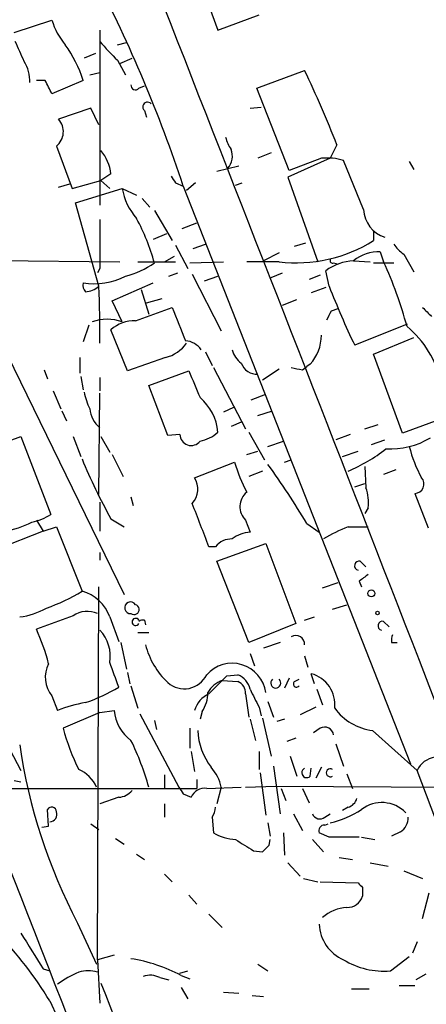
# Model space of a CAD drawing. Extents: x -24805 to 171979, y 101659 to 181977.
# Drawn here: x 279 to 310, y 181567 to 181642 of the extents above; entities that cross this region are included whole.
import ezdxf

# ---------------------------------------------------------------- set-up
doc = ezdxf.new("R2010")
doc.units = 0
doc.header["$MEASUREMENT"] = 0
doc.layers.add('MAIN', color=5, linetype='CONTINUOUS')

msp = doc.modelspace()

# ---------------------------------------------------------------- linework, layer by layer
at = {"layer": 'MAIN'}
for p, q in [((292.354, 181646.0288), (294.132, 181641.2028)), ((294.132, 181641.2028), (297.2647, 181642.3881)), ((278.638, 181641.0335), (281.5167, 181641.9648)), ((285.1573, 181641.2028), (285.1573, 181627.9101)), ((286.512, 181640.1021), (287.1893, 181640.2715)), ((284.8187, 181639.4248), (283.972, 181639.0861)), ((286.512, 181638.9168), (287.1047, 181637.8161)), ((286.6813, 181638.6628), (287.6127, 181639.0861)), ((284.3953, 181637.8161), (285.1573, 181637.9855)), ((297.0953, 181636.8001), (300.736, 181638.1548)), ((281.0087, 181637.3928), (280.3313, 181637.3928)), ((283.8873, 181637.3928), (281.5167, 181636.3768)), ((288.1207, 181636.8001), (288.544, 181636.9695)), ((299.5507, 181630.5348), (297.0953, 181636.8001)), ((284.48, 181635.2761), (282.0247, 181634.4295)), ((285.0727, 181634.0061), (284.48, 181635.2761)), ((288.544, 181635.1068), (288.7133, 181634.5988)), ((296.5873, 181635.2761), (297.434, 181635.3608)), ((303.1913, 181632.4821), (302.6833, 181631.4661)), ((281.8553, 181632.3975), (283.0407, 181629.1801)), ((298.196, 181631.8895), (297.18, 181631.4661)), ((302.6833, 181631.4661), (299.466, 181630.0268)), ((302.006, 181631.4661), (299.5507, 181630.5348)), ((305.2233, 181627.5715), (303.6993, 181631.2968)), ((308.6947, 181631.2121), (309.0333, 181630.6195)), ((286.004, 181630.2808), (285.242, 181629.7728)), ((295.7407, 181630.8735), (294.0473, 181630.4501)), ((282.0247, 181629.2648), (282.8713, 181629.5188)), ((283.0407, 181629.1801), (285.242, 181629.7728)), ((285.242, 181629.7728), (285.9193, 181629.1801)), ((290.9147, 181629.6035), (291.5073, 181629.3495)), ((292.4387, 181629.6035), (291.7613, 181629.0108)), ((295.4867, 181629.4341), (295.9947, 181629.6035)), ((299.466, 181630.0268), (301.752, 181623.5921)), ((283.2947, 181628.0795), (286.8507, 181629.1801)), ((286.8507, 181629.1801), (287.9513, 181628.6721)), ((291.5073, 181629.3495), (308.7793, 181585.4075)), ((285.0727, 181621.7295), (283.2947, 181628.0795)), ((288.3747, 181628.4181), (288.9673, 181627.7408)), ((289.306, 181627.4868), (290.6607, 181625.2008)), ((291.4227, 181626.1321), (292.5233, 181626.5555)), ((305.9853, 181625.8781), (305.9853, 181625.2008)), ((290.2373, 181625.7088), (289.2213, 181625.2855)), ((299.974, 181624.7775), (300.8207, 181625.0315)), ((290.9147, 181624.8621), (291.846, 181623.0841)), ((292.2693, 181624.6081), (293.2007, 181624.9468)), ((298.7887, 181624.2695), (297.6033, 181623.6768)), ((306.4933, 181624.3541), (306.7473, 181623.5921)), ((272.6267, 181623.7615), (286.6813, 181623.5921)), ((288.036, 181623.5921), (290.9147, 181623.5921)), ((290.068, 181623.5921), (290.83, 181624.0155)), ((292.0153, 181623.5075), (294.5553, 181623.5921)), ((298.7887, 181623.5921), (296.3333, 181623.5921)), ((302.9373, 181623.5075), (303.276, 181623.4228)), ((304.4613, 181623.6768), (305.7313, 181623.5921)), ((305.9853, 181623.5075), (307.5093, 181623.5075)), ((308.2713, 181624.1848), (309.0333, 181622.8301)), ((285.1573, 181623.0841), (284.988, 181622.7455)), ((290.4067, 181622.4915), (291.084, 181622.7455)), ((298.196, 181622.4068), (299.0427, 181622.7455)), ((302.5987, 181621.7295), (302.3447, 181622.9148)), ((286.0887, 181620.6288), (289.2213, 181621.9835)), ((292.1847, 181622.6608), (294.386, 181618.3428)), ((293.116, 181622.1528), (294.132, 181622.4915)), ((301.9213, 181622.5761), (301.0747, 181622.2375)), ((288.29, 181621.4755), (288.8827, 181619.6128)), ((302.3447, 181621.6448), (301.244, 181621.2215)), ((286.8507, 181619.0201), (286.0887, 181620.6288)), ((288.7133, 181620.4595), (289.8987, 181620.7981)), ((299.0427, 181620.2901), (300.1433, 181620.7135)), ((287.8667, 181619.1048), (290.6607, 181620.1208)), ((302.768, 181619.8668), (303.276, 181620.0361)), ((284.3107, 181618.7661), (283.8873, 181617.4961)), ((287.274, 181615.2948), (286.004, 181618.4275)), ((308.5253, 181618.8508), (304.546, 181617.2421)), ((305.9853, 181616.5648), (309.0333, 181617.8348)), ((278.13, 181616.4801), (287.02, 181598.2768)), ((283.6333, 181616.3108), (283.6333, 181615.1255)), ((290.1527, 181616.3108), (287.274, 181615.2948)), ((293.2007, 181616.7341), (293.7087, 181615.7181)), ((308.1867, 181610.5535), (305.9853, 181616.5648)), ((280.924, 181615.3795), (281.178, 181614.7021)), ((288.8827, 181614.1941), (291.9307, 181615.2948)), ((293.7933, 181615.5488), (296.2487, 181610.8921)), ((297.5187, 181614.6175), (298.7887, 181615.4641)), ((300.5667, 181615.3795), (300.9053, 181615.6335)), ((301.1593, 181615.8028), (300.9053, 181615.6335)), ((283.718, 181614.8715), (283.8873, 181613.8555)), ((285.1573, 181614.7868), (285.1573, 181613.7708)), ((281.6013, 181613.7708), (282.194, 181612.4161)), ((290.322, 181610.3841), (288.8827, 181614.1941)), ((285.0727, 181605.8968), (285.1573, 181613.6015)), ((296.672, 181613.0935), (297.7727, 181613.5168)), ((295.3173, 181612.5008), (294.5553, 181612.1621)), ((282.2787, 181612.2468), (282.6173, 181611.4848)), ((297.18, 181611.9081), (298.2807, 181612.2468)), ((312.0813, 181611.9928), (308.1867, 181610.5535)), ((295.91, 181611.4001), (295.148, 181611.0615)), ((305.308, 181610.8921), (306.324, 181611.2308)), ((274.7433, 181608.6908), (279.146, 181610.2995)), ((279.146, 181610.2995), (281.432, 181604.3728)), ((283.1253, 181610.2995), (283.718, 181608.7755)), ((285.242, 181610.2995), (285.9193, 181609.1141)), ((291.2533, 181610.4688), (290.322, 181610.3841)), ((296.5027, 181610.6381), (297.688, 181608.5215)), ((304.2073, 181610.4688), (303.1067, 181610.0455)), ((305.816, 181609.7068), (306.832, 181610.0455)), ((297.942, 181609.5375), (299.1273, 181609.9608)), ((286.0887, 181608.9448), (286.9353, 181607.2515)), ((296.3333, 181608.9448), (297.18, 181609.1988)), ((299.212, 181608.3521), (299.72, 181608.5215)), ((303.6147, 181608.7755), (304.8, 181609.1988)), ((292.354, 181607.1668), (295.402, 181608.3521)), ((305.308, 181608.0135), (305.3927, 181606.4048)), ((307.6787, 181607.7595), (306.7473, 181607.4208)), ((297.5187, 181607.6748), (296.5027, 181607.2515)), ((304.546, 181606.4895), (305.308, 181606.7435)), ((287.528, 181605.7275), (287.6973, 181605.0501)), ((309.118, 181605.9815), (310.134, 181603.3568)), ((285.1573, 181605.3041), (285.1573, 181603.1028)), ((305.562, 181604.8808), (305.308, 181604.4575)), ((286.004, 181604.0341), (287.02, 181603.4415)), ((280.3313, 181603.9495), (280.8393, 181603.1028)), ((280.8393, 181603.1028), (281.8553, 181603.4415)), ((281.8553, 181603.4415), (283.8027, 181598.5308)), ((296.2487, 181603.9495), (296.5873, 181603.0181)), ((300.9053, 181603.6955), (301.8367, 181603.0181)), ((304.038, 181603.4415), (305.562, 181603.4415)), ((280.8393, 181603.1028), (277.1987, 181601.6635)), ((293.9627, 181601.9175), (293.4547, 181601.9175)), ((294.0473, 181600.8168), (297.7727, 181602.1715)), ((297.7727, 181602.1715), (300.0587, 181596.0755)), ((285.1573, 181601.4941), (285.1573, 181600.9015)), ((296.5027, 181594.6361), (294.0473, 181600.8168)), ((304.9693, 181600.8168), (305.3927, 181600.3935)), ((284.988, 181570.5061), (285.0727, 181598.8695)), ((302.0907, 181598.7848), (303.276, 181599.2081)), ((304.8847, 181599.2928), (305.054, 181598.8695)), ((302.8527, 181597.1761), (303.9533, 181597.5148)), ((283.1253, 181596.6681), (280.3313, 181595.6521)), ((285.9193, 181596.5835), (286.5967, 181594.7208)), ((300.736, 181596.3295), (301.498, 181596.5835)), ((288.544, 181596.3295), (288.6287, 181595.9908)), ((300.0587, 181596.0755), (296.5027, 181594.6361)), ((306.7473, 181596.2448), (307.1707, 181595.8215)), ((288.036, 181595.3981), (288.8827, 181595.3981)), ((286.766, 181594.6361), (287.1893, 181592.6041)), ((298.8733, 181594.6361), (297.6033, 181594.2128)), ((307.34, 181594.6361), (307.7633, 181594.6361)), ((296.5873, 181593.7895), (296.926, 181592.8581)), ((300.736, 181593.6201), (300.99, 181592.7735)), ((287.274, 181592.3501), (287.4433, 181591.5035)), ((294.8093, 181592.0961), (295.656, 181592.1808)), ((301.498, 181591.5035), (301.244, 181592.2655)), ((287.528, 181591.3341), (288.036, 181589.6408)), ((294.4707, 181591.7575), (295.656, 181591.6728)), ((299.5507, 181591.9268), (299.212, 181591.1648)), ((299.974, 181591.6728), (300.3127, 181591.8421)), ((281.5167, 181590.5721), (281.94, 181589.4715)), ((296.2487, 181590.7415), (296.5027, 181588.9635)), ((301.6673, 181591.0801), (302.0907, 181589.8948)), ((297.942, 181590.1488), (298.3653, 181588.9635)), ((285.1573, 181589.3021), (282.3633, 181588.1168)), ((285.1573, 181589.3021), (286.258, 181589.4715)), ((288.2053, 181589.2175), (291.1687, 181583.6295)), ((292.9467, 181589.3868), (292.7773, 181588.7941)), ((297.2647, 181589.7255), (297.434, 181589.0481)), ((301.5827, 181589.7255), (300.3973, 181589.1328)), ((289.306, 181588.7095), (289.4753, 181588.0321)), ((296.5873, 181588.7941), (297.0107, 181587.1855)), ((297.5187, 181588.8788), (298.196, 181586.0001)), ((299.212, 181588.7941), (298.6193, 181588.6248)), ((292.0153, 181588.1168), (292.0153, 181586.5928)), ((301.9213, 181588.1168), (301.4133, 181587.7781)), ((305.9007, 181587.9475), (309.2873, 181584.8995)), ((300.0587, 181587.3548), (299.3813, 181587.1008)), ((303.1067, 181586.9315), (303.6993, 181585.2381)), ((278.2993, 181586.5081), (279.146, 181584.8995)), ((292.1, 181586.3388), (292.354, 181584.8148)), ((297.2647, 181586.3388), (297.2647, 181584.9841)), ((299.6353, 181586.0001), (300.1433, 181584.4761)), ((290.068, 181584.5608), (290.068, 181583.5448)), ((297.3493, 181584.7301), (297.7727, 181581.5128)), ((298.3653, 181585.2381), (298.8733, 181581.5975)), ((301.1593, 181584.4761), (301.244, 181585.0688)), ((302.006, 181585.1535), (301.5827, 181584.3068)), ((303.9533, 181584.6455), (304.3767, 181583.5448)), ((320.6327, 181554.9275), (309.2873, 181584.8995)), ((278.638, 181584.1375), (279.146, 181584.0528)), ((292.5233, 181584.2221), (292.5233, 181583.5448)), ((257.4713, 181583.5448), (292.5233, 181583.5448)), ((291.5073, 181583.1215), (292.1, 181582.8675)), ((293.2853, 181583.5448), (295.91, 181583.6295)), ((294.386, 181583.6295), (294.0473, 181582.3595)), ((296.2487, 181583.6295), (298.5347, 181583.7141)), ((298.5347, 181583.7141), (330.0307, 181583.5448)), ((298.958, 181583.5448), (299.2967, 181582.6135)), ((300.5667, 181583.5448), (301.0747, 181582.4441)), ((286.5967, 181582.8675), (285.1573, 181582.3595)), ((290.068, 181582.3595), (290.068, 181581.3435)), ((281.2627, 181580.6661), (281.178, 181581.9361)), ((299.8893, 181581.5975), (300.5667, 181580.3275)), ((302.26, 181581.3435), (302.6833, 181581.5975)), ((304.038, 181582.1055), (303.6147, 181581.8515)), ((284.48, 181580.8355), (285.0727, 181580.4121)), ((293.7087, 181581.3435), (293.7933, 181580.1581)), ((297.942, 181580.9201), (298.1113, 181579.9041)), ((302.26, 181580.7508), (302.514, 181580.8355)), ((280.7547, 181580.5815), (281.2627, 181580.6661)), ((299.1273, 181580.1581), (299.212, 181578.4648)), ((302.5987, 181579.8195), (301.8367, 181580.1581)), ((308.0173, 181580.2428), (307.34, 181579.9041)), ((286.3427, 181579.7348), (287.02, 181579.3115)), ((298.0267, 181579.2268), (298.1113, 181579.6501)), ((301.3287, 181579.6501), (302.1753, 181578.7188)), ((305.054, 181579.8195), (306.07, 181579.6501)), ((287.9513, 181578.5495), (288.544, 181578.1261)), ((296.8413, 181578.8035), (297.5187, 181578.7188)), ((299.466, 181577.8721), (300.3973, 181576.8561)), ((303.3607, 181578.2955), (304.3767, 181578.1261)), ((305.7313, 181577.8721), (307.086, 181577.6181)), ((308.2713, 181577.2795), (309.7107, 181576.6868)), ((290.068, 181577.0255), (290.6607, 181576.4328)), ((300.6513, 181576.6868), (301.752, 181576.4328)), ((301.9213, 181576.4328), (304.8, 181576.3481)), ((305.1387, 181576.0095), (305.1387, 181575.3321)), ((309.7107, 181573.6388), (310.2187, 181575.5861)), ((291.9307, 181575.4168), (292.5233, 181574.7395)), ((293.4547, 181573.9775), (294.4707, 181572.9615)), ((283.464, 181573.3001), (284.9033, 181570.1675)), ((309.2873, 181571.8608), (308.9487, 181571.0141)), ((286.258, 181570.8448), (284.988, 181570.5061)), ((284.988, 181570.5061), (285.1573, 181567.2041)), ((307.2553, 181569.6595), (308.6947, 181570.7601)), ((280.8393, 181569.8288), (281.3473, 181569.6595)), ((291.2533, 181569.4901), (291.846, 181569.6595)), ((297.18, 181570.1675), (297.942, 181569.6595)), ((289.7293, 181569.1515), (290.4067, 181568.9821)), ((291.338, 181569.3208), (292.0153, 181569.0668)), ((309.9647, 181569.4055), (309.2027, 181568.9821)), ((291.338, 181568.3895), (291.846, 181567.5428)), ((304.292, 181568.3048), (305.6467, 181568.3048)), ((307.9327, 181568.5588), (309.118, 181568.5588)), ((281.3473, 181567.3735), (281.94, 181566.1035)), ((294.5553, 181568.0508), (295.7407, 181567.9661)), ((296.7567, 181567.7968), (297.6033, 181567.7121))]:
    msp.add_line(p, q, dxfattribs=at)
for centre, radius in [((305.816, 181598.3721), 0.2645), ((306.2816, 181596.8798), 0.1338)]:
    msp.add_circle(centre, radius, dxfattribs=at)
for centre, radius, start, end in [((189.3191, 181595.5085), 107.6459, 18.322985, 27.480952), ((-17615.8279, 174621.0906), 19233.4967, 21.12979881, 21.41344858), ((286.269, 181643.3485), 4.9496, 196.233673, 220.986755), ((-101.9293, 181470.2732), 416.9222, 23.846855, 24.076044), ((274.068, 181634.1766), 10.3326, 18.13562, 34.992974), ((303.4027, 181656.1719), 24.1461, 220.919978, 225.611431), ((277.1737, 181637.3863), 2.6546, 356.483982, 33.000432), ((223.3552, 181601.2946), 85.7115, 21.337808, 25.470708), ((27.2827, 181509.8948), 283.9588, 26.450451, 26.679652), ((287.859, 181637.008), 0.3342, 172.071139, 321.53563), ((288.7839, 181635.3749), 0.3598, 41.822669, 228.177331), ((280.9895, 181633.4927), 1.3961, 308.3278, 42.143391), ((-9252.6307, 177849.1175), 10234.2273, 21.19106488, 21.70440863), ((297.0303, 181633.5609), 2.3563, 191.905565, 216.980293), ((282.5951, 181629.8721), 3.4333, 6.836676, 39.561346), ((293.7882, 181631.6413), 1.4496, 319.717684, 20.270147), ((302.4295, 181627.1493), 4.3375, 72.97749, 95.603077), ((417.7568, 181714.5401), 152.6537, 213.578079, 213.807241), ((291.5912, 181630.0545), 4.8205, 190.450918, 220.966659), ((307.5534, 181627.6727), 2.3323, 182.486885, 251.982229), ((1216.5065, 181624.9468), 931.3511, 179.8854085, 180.1145916), ((273.7684, 181619.2564), 16.1087, 15.301694, 28.303117), ((300.0746, 181634.7412), 11.223, 263.420767, 301.780047), ((306.4144, 181621.2039), 3.1512, 88.565268, 128.30173), ((309.585, 181626.2605), 2.4565, 212.329512, 237.670488), ((285.4933, 181628.8756), 6.5843, 284.16604, 305.384324), ((304.6879, 181619.7268), 3.9565, 93.283293, 126.31612), ((302.8526, 181623.6768), 0.1893, 153.421413, 296.578587), ((275.7142, 181609.5787), 34.0504, 15.505637, 24.302175), ((284.6499, 181621.8143), 0.7811, 167.490286, 220.586974), ((284.679, 181627.4119), 5.4858, 261.702252, 296.242761), ((283.9292, 181623.0428), 1.7414, 274.198842, 311.04633), ((228.9754, 181618.4706), 56.1919, 358.92003, 3.324787), ((365.9393, 181646.5498), 68.03, 201.397954, 205.518699), ((926.1509, 181872.8437), 683.8981, 201.6868165, 201.9160057), ((133.2437, 181704.2182), 189.3506, 333.316974, 333.546117), ((479.3742, 181789.107), 239.462, 224.885409, 225.114592), ((285.7077, 181615.8873), 3.3348, 69.955536, 110.044464), ((287.7948, 181616.4024), 2.7033, 88.475949, 131.486394), ((303.2573, 181612.485), 8.1332, 13.967387, 49.63023), ((291.5918, 181616.0565), 1.5267, 33.696313, 86.812051), ((298.7399, 181617.9969), 3.2661, 317.795815, 0.126306), ((289.4894, 181619.0059), 2.7755, 283.826462, 324.93915), ((296.8406, 181617.2417), 1.6431, 191.878242, 235.50333), ((800.3358, 181825.9212), 550.3083, 202.503666, 202.732857), ((297.1207, 181616.3277), 1.2882, 199.980827, 272.638308), ((342.4741, 181827.1678), 215.8947, 258.578089, 258.807241), ((288.1242, 181614.3645), 4.2073, 189.279185, 207.587668), ((290.2813, 181610.3126), 3.8644, 4.831731, 49.767298), ((286.4049, 181612.5587), 2.0147, 184.058871, 231.73815), ((292.1, 181610.4689), 0.8467, 180.006767, 323.123335), ((292.3542, 181612.5006), 2.5748, 279.457932, 313.667122), ((307.2583, 181615.198), 5.8399, 266.646617, 301.427147), ((299.4094, 181618.8372), 12.084, 292.521826, 308.408115), ((318.4591, 181612.005), 10.0713, 194.181949, 208.711073), ((324.19, 181625.2356), 43.6769, 202.37945, 209.03976), ((308.6162, 181612.4028), 13.8211, 197.042473, 207.289032), ((248.0406, 181572.0071), 61.6347, 30.939508, 35.939993), ((291.0446, 181606.2996), 1.5705, 316.548018, 33.516034), ((309.1077, 181606.6874), 0.706, 270.835961, 42.767187), ((302.4274, 181605.304), 3.163, 352.311032, 20.366295), ((297.2351, 181604.9701), 1.4193, 129.447897, 225.976246), ((-532.6902, 181286.0646), 884.4651, 20.9229266, 21.1521066), ((278.638, 181609.1139), 5.5031, 284.250882, 300.511471), ((276.6024, 181610.7293), 7.7321, 279.480717, 296.006319), ((308.7417, 181591.7063), 12.6428, 111.841888, 121.290655), ((296.7291, 181600.58), 2.4422, 93.328575, 127.7863), ((295.1722, 181600.9825), 1.5288, 87.732008, 142.294301), ((304.8847, 181600.4781), 0.349, 75.975698, 255.955794), ((432.2112, 181430.2379), 211.6403, 126.756633, 126.985837), ((276.6757, 181610.2104), 13.6824, 288.836457, 301.391928), ((283.0051, 181595.5399), 3.0954, 19.702881, 75.068106), ((287.4921, 181597.2788), 0.4427, 32.211147, 274.650802), ((287.7608, 181597.1444), 0.3852, 232.817745, 74.044389), ((278.4054, 181601.938), 5.3945, 276.983661, 299.885183), ((284.2049, 181595.1227), 1.8851, 65.455179, 124.93774), ((287.8781, 181596.2025), 0.2738, 27.631854, 332.368147), ((288.4171, 181595.8638), 0.4827, 74.757374, 127.88123), ((306.6627, 181595.9061), 0.349, 75.975698, 255.955794), ((263.939, 181588.3574), 17.9421, 15.087073, 23.989433), ((283.0826, 181593.5777), 2.8747, 350.678903, 43.80337), ((300.0784, 181594.5068), 0.6587, 356.519144, 122.961515), ((308.5686, 181594.7629), 1.2351, 157.839382, 185.892458), ((294.5536, 181596.0146), 6.1237, 194.640555, 226.289551), ((283.2166, 181591.9888), 2.2128, 152.004734, 219.807892), ((-179.3919, 181422.8308), 495.4899, 19.870989, 20.100172), ((295.2204, 181590.4813), 2.5754, 7.693728, 138.708806), ((291.5779, 181593.0133), 1.8996, 228.613186, 334.006903), ((-44.5179, 181930.0688), 478.9243, 314.8854, 315.114583), ((295.0824, 181590.7511), 1.5405, 12.331934, 68.139193), ((300.589, 181589.9073), 2.4475, 353.748996, 74.477142), ((295.2247, 181589.7504), 2.1441, 110.589512, 149.886868), ((295.2968, 181590.79), 0.9531, 357.08326, 67.859223), ((298.5347, 181591.558), 0.3811, 131.798351, 48.201649), ((300.1222, 181591.4823), 0.2414, 127.88123, 322.11877), ((279.5685, 181602.9951), 13.6878, 289.141294, 300.894984), ((294.3654, 181588.8402), 2.1081, 115.593864, 162.574961), ((290.7793, 181590.8061), 2.5908, 326.781621, 0.44231), ((635.5757, 181759.7527), 378.6338, 206.45385, 206.683033), ((286.109, 181578.6569), 11.5903, 100.199128, 111.081521), ((289.3529, 181589.6951), 3.103, 184.132319, 233.976564), ((306.4001, 181592.0901), 4.1726, 215.944085, 263.126033), ((299.1676, 181592.6849), 17.4141, 195.207851, 206.245311), ((297.4618, 181588.1308), 4.8573, 182.162703, 217.803702), ((302.26, 181587.5242), 0.6826, 7.11981, 119.750087), ((320.8793, 181592.9489), 42.2609, 188.302031, 207.706396), ((269.1914, 181578.1639), 20.4358, 15.51275, 26.197168), ((310.9278, 181584.1233), 1.8148, 99.060599, 154.678902), ((282.4908, 181582.5716), 2.6343, 23.677824, 66.322176), ((291.2097, 181582.9939), 3.2392, 11.31583, 41.812746), ((300.8884, 181584.7301), 0.3714, 114.225635, 316.844093), ((302.6834, 181584.7301), 0.3053, 56.315138, 303.684862), ((286.4982, 181584.3345), 1.4703, 273.841293, 319.28881), ((418.3379, 181668.0254), 152.6259, 213.57026, 213.799443), ((293.1314, 181582.4384), 1.1171, 82.080983, 157.410909), ((303.7416, 181583.0792), 1.0178, 286.930557, 343.069443), ((306.6057, 181579.9206), 2.5436, 43.829236, 127.592077), ((281.4939, 181581.7603), 0.3615, 1.030389, 150.903834), ((281.3473, 181581.5552), 0.5503, 270, 22.613458), ((292.4381, 181582.1904), 1.527, 326.315136, 356.812677), ((301.8895, 181581.8195), 0.6031, 201.596783, 307.895811), ((300.9476, 181588.2441), 7.5269, 283.332445, 303.063438), ((307.3964, 181581.2871), 1.2149, 300.734064, 2.66081), ((295.6853, 181583.3886), 3.7438, 239.643865, 266.95914), ((302.2262, 181580.3274), 0.4247, 85.43576, 203.492649), ((507.8138, 181917.8765), 399.3493, 237.880787, 238.10997), ((303.7417, 181008.32), 571.5006, 89.885408, 90.114592), ((170.7477, 181705.9978), 179.6408, 314.885431, 315.114569), ((389.6318, 181660.8662), 119.7487, 224.893867, 225.123016), ((303.964, 181575.7238), 1.2383, 269.504926, 341.559198), ((304.1318, 181571.3918), 3.0988, 93.302185, 131.197927), ((304.9317, 181573.3483), 3.0978, 182.456935, 246.55807), ((255.8025, 181551.8067), 29.9142, 31.357801, 43.870267), ((957.3373, 181994.5206), 798.757, 211.8905971, 212.1197733), ((285.4951, 181558.1422), 12.6135, 62.404552, 80.725266), ((306.7909, 181575.6005), 5.9591, 238.748009, 274.469645), ((287.679, 181560.5852), 9.893, 114.676564, 125.457898), ((284.2683, 181566.5709), 3.0889, 76.52656, 103.471636), ((288.995, 181567.703), 1.624, 63.117808, 109.260576), ((839.9633, 181783.7647), 594.9424, 201.1887217, 204.0510039)]:
    msp.add_arc(centre, radius, start, end, dxfattribs=at)

doc.saveas('drawing.dxf')
